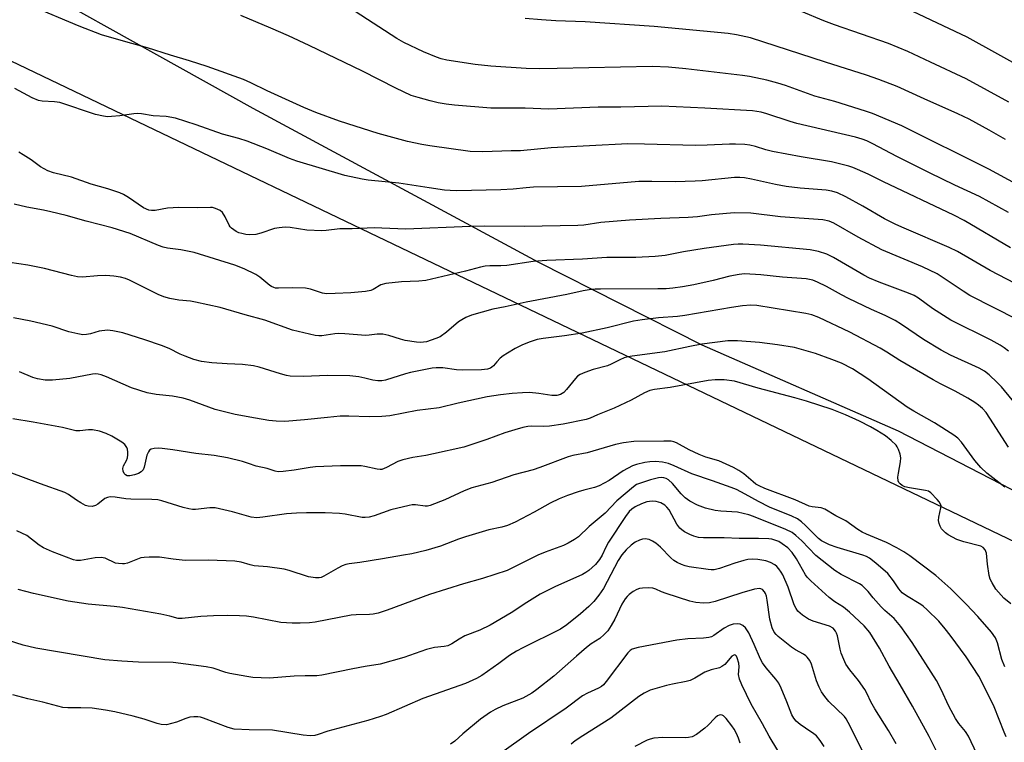
# Model space of a CAD drawing. Units: inches. Extents: x 1243771 to 1249771, y 589451 to 593452.
# Drawn here: x 1246306 to 1246584, y 590589 to 590793 of the extents above; entities that cross this region are included whole.
import ezdxf

# ---------------------------------------------------------------- set-up
doc = ezdxf.new("R2010")
doc.units = ezdxf.units.IN
doc.header["$MEASUREMENT"] = 0
for name, color, linetype in [('NTRL-Pasture Land', 2, 'Continuous'), ('NTRL-Trees', 3, 'Continuous'), ('Undefined', 1, 'Continuous')]:
    doc.layers.add(name, color=color, linetype=linetype)

msp = doc.modelspace()

# ---------------------------------------------------------------- linework, layer by layer
at = {"layer": 'NTRL-Pasture Land'}
msp.add_lwpolyline([(1246533.15, 590842.57), (1246698.63, 590752.64), (1246917.88, 590646.31), (1246913.84, 590636.52), (1246847.91, 590533.78), (1246711.32, 590593.33), (1246634.89, 590634.39), (1246603.55, 590651.31), (1246554.39, 590676.67), (1246498.91, 590700.95), (1246452.81, 590724.32), (1246372.04, 590767.86), (1246283.62, 590817.16)], dxfattribs=at)
at = {"layer": 'NTRL-Trees'}
msp.add_polyline3d([(1246179.37, 590840.95, 0), (1246846.69, 590521.04, 0), (1246865.52, 590499.02, 0), (1246864.86, 590465.32, 0), (1246848.34, 590428.77, 0), (1246818.53, 590389.18, 0), (1246745.22, 590258.28, 0), (1246781.4, 590198.92, 0), (1246846.51, 590124.05, 0), (1246897.51, 590075.22, 0), (1246935.48, 590061.12, 0), (1246978.89, 590066.54, 0), (1247022.29, 590094.76, 0)], dxfattribs=at)
at = {"layer": 'Undefined'}
for points, elevation in [([(1246591.19, 590778.46), (1246573.8, 590788.06), (1246551.69, 590798.56)], 728), ([(1246587.79, 590746.48), (1246579.94, 590750.73), (1246555.38, 590762.99), (1246547.06, 590766.42), (1246545.11, 590767.16), (1246536.39, 590769.87), (1246530.81, 590771.38), (1246522.51, 590774.4), (1246520.35, 590775.06), (1246517.17, 590775.85), (1246512.32, 590776.9), (1246510.31, 590777.24), (1246494.29, 590779.1), (1246489.4, 590779.59), (1246484.8, 590779.74), (1246457.99, 590779.15), (1246453.08, 590779.12), (1246449.16, 590779.22), (1246439.21, 590779.88), (1246434.75, 590780.34), (1246426.75, 590781.55), (1246425.17, 590781.94), (1246423.84, 590782.41), (1246420.13, 590783.93), (1246414.58, 590786.56), (1246412.67, 590787.7), (1246400.84, 590795.29)], 722), ([(1246584.64, 590759.07), (1246580.08, 590761.73), (1246574.37, 590764.83), (1246571.18, 590766.34), (1246561.69, 590770.58), (1246554.04, 590774.09), (1246548.91, 590776.07), (1246545.35, 590777.33), (1246533.84, 590780.94), (1246512.56, 590787.87), (1246508.61, 590788.73), (1246506.3, 590789.06), (1246485.34, 590791.06), (1246465.89, 590792.37), (1246457.56, 590792.67), (1246453.56, 590792.91), (1246448.95, 590793.31)], 724), ([(1246585.59, 590769.7), (1246573.56, 590776.24), (1246563.45, 590780.95), (1246557.09, 590784.01), (1246551.59, 590786.25), (1246536.33, 590791.48), (1246533.33, 590792.66), (1246526.98, 590795.33)], 726), ([(1246587.44, 590718.37), (1246580.34, 590722.11), (1246571.08, 590727.45), (1246568.8, 590728.58), (1246556.05, 590734), (1246553.65, 590735.12), (1246550.46, 590736.72), (1246544.36, 590740.25), (1246539.5, 590742.89), (1246537.17, 590744.02), (1246535.58, 590744.48), (1246533.94, 590744.82), (1246526.62, 590745.38), (1246522.72, 590745.84), (1246519.66, 590746.4), (1246512.87, 590747.93), (1246510.94, 590748.26), (1246509.54, 590748.35), (1246508.12, 590748.32), (1246498.98, 590747.44), (1246496.92, 590747.31), (1246491.34, 590747.17), (1246484.68, 590747.25), (1246481.04, 590747.2), (1246464.79, 590745.84), (1246451.27, 590745.62), (1246449.23, 590745.48), (1246445.55, 590745.07), (1246442.02, 590744.83), (1246429.59, 590744.61), (1246427.75, 590744.65), (1246426.1, 590744.82), (1246421.74, 590745.4), (1246413.17, 590746.73), (1246404.53, 590747.64), (1246402.8, 590747.9), (1246397.94, 590748.97), (1246384.32, 590752.96), (1246382.27, 590753.73), (1246375.88, 590756.45), (1246370.28, 590758.65), (1246367.95, 590759.41), (1246363.33, 590760.65), (1246355.92, 590763.28), (1246350.02, 590765.18), (1246347.39, 590765.61), (1246343.79, 590765.84), (1246340.47, 590766.38), (1246339.39, 590766.47), (1246338.28, 590766.41), (1246334.35, 590765.83), (1246332.02, 590765.59), (1246330.86, 590765.54), (1246329.7, 590765.66), (1246327.42, 590766.22), (1246317.35, 590769.57), (1246315.87, 590769.78), (1246312.38, 590769.95), (1246311.3, 590770.12), (1246309.54, 590770.89), (1246304.68, 590773.56)], 716), ([(1246588.17, 590708.08), (1246574.63, 590715.02), (1246572.69, 590716.21), (1246566.81, 590720.18), (1246565.32, 590721.11), (1246561.22, 590723.12), (1246549.73, 590727.89), (1246543, 590731.45), (1246536.14, 590735.46), (1246534.8, 590736.05), (1246533.05, 590736.35), (1246521.11, 590737.2), (1246512.7, 590738.29), (1246507.98, 590738.38), (1246501.56, 590737.78), (1246497.62, 590737.27), (1246494.97, 590737.02), (1246487.27, 590736.74), (1246478.35, 590736.3), (1246470.3, 590735.61), (1246465.5, 590734.91), (1246463.75, 590734.78), (1246448.68, 590734.49), (1246437.44, 590734.58), (1246433.33, 590734.52), (1246415.16, 590733.74), (1246408.38, 590734.08), (1246406.32, 590734.11), (1246400.03, 590733.89), (1246396.47, 590733.89), (1246392.61, 590733.37), (1246391.47, 590733.3), (1246387.22, 590733.51), (1246382.49, 590734.22), (1246381.03, 590734.32), (1246379.38, 590734.16), (1246378.02, 590733.91), (1246374.17, 590732.61), (1246372.79, 590732.26), (1246371.1, 590732.16), (1246369.92, 590732.27), (1246368.81, 590732.49), (1246368.01, 590732.73), (1246367.24, 590733.08), (1246365.87, 590734.03), (1246365.49, 590734.42), (1246365.2, 590734.9), (1246364.11, 590737.29), (1246363.37, 590738.5), (1246362.73, 590739.03), (1246361.4, 590739.62), (1246360.55, 590739.84), (1246360, 590739.89), (1246356.3, 590739.77), (1246350.99, 590739.89), (1246347.81, 590739.67), (1246344.29, 590739.01), (1246343.25, 590739), (1246342.49, 590739.15), (1246341.04, 590739.82), (1246336.78, 590742.72), (1246335.36, 590743.55), (1246334.3, 590744.03), (1246330.94, 590745.2), (1246326.18, 590746.51), (1246320.64, 590748.49), (1246315.55, 590749.71), (1246313.97, 590750.25), (1246311.9, 590751.36), (1246309.26, 590753.34), (1246307.03, 590754.8), (1246305.75, 590755.56)], 714), ([(1246585.48, 590699.28), (1246584.34, 590700.2), (1246583.13, 590700.99), (1246580.61, 590702.34), (1246569.26, 590707.99), (1246564.09, 590711.31), (1246560.04, 590714.29), (1246558.87, 590715.02), (1246557.29, 590715.69), (1246549, 590718.73), (1246546.19, 590719.95), (1246544.67, 590720.75), (1246536.03, 590725.73), (1246534.19, 590726.65), (1246531.8, 590727.48), (1246529.43, 590727.92), (1246515.39, 590729.2), (1246510.4, 590729.55), (1246509.1, 590729.55), (1246507.76, 590729.45), (1246499.5, 590728.28), (1246493.69, 590727.31), (1246488.46, 590726.33), (1246485.66, 590725.99), (1246480.14, 590725.78), (1246471.99, 590725.75), (1246465.11, 590725.28), (1246455.02, 590724.92), (1246451.19, 590724.59), (1246443.73, 590723.47), (1246442.02, 590723.36), (1246438.95, 590723.38), (1246437.6, 590723.28), (1246436.26, 590723.05), (1246432.05, 590721.92), (1246420.8, 590719.29), (1246418.88, 590719.03), (1246413.92, 590718.87), (1246409.48, 590718.37), (1246408.09, 590717.98), (1246405.97, 590716.74), (1246405.25, 590716.44), (1246403.81, 590716.18), (1246399.63, 590715.77), (1246395.15, 590715.54), (1246392.77, 590715.5), (1246391.6, 590715.67), (1246388.19, 590716.75), (1246386.82, 590717.06), (1246383.13, 590717.16), (1246379.15, 590717.03), (1246378.33, 590717.11), (1246377.85, 590717.23), (1246377.17, 590717.52), (1246376.7, 590717.82), (1246373.86, 590720.16), (1246372.75, 590720.9), (1246369.44, 590722.54), (1246366.86, 590723.61), (1246355.31, 590727.16), (1246351.59, 590727.91), (1246347.78, 590728.42), (1246346.54, 590728.69), (1246345.26, 590729.16), (1246337.24, 590732.49), (1246332.18, 590734.12), (1246324.81, 590735.98), (1246319.16, 590737.61), (1246314.85, 590738.68), (1246312.75, 590739.14), (1246308.08, 590739.96), (1246304.42, 590740.8)], 712), ([(1246509.72, 590588.43), (1246509.25, 590589.85), (1246508.67, 590591.22), (1246507.99, 590592.41), (1246507.33, 590593.34), (1246505.75, 590595.4), (1246505, 590596.17), (1246504.58, 590596.4), (1246504.16, 590596.45), (1246503.73, 590596.37), (1246503.28, 590596.15), (1246502.62, 590595.6), (1246500.54, 590593.44), (1246499.67, 590592.64), (1246497.31, 590590.88), (1246496.08, 590590.25), (1246495.08, 590590), (1246494.25, 590589.92), (1246487.8, 590590.07), (1246485.29, 590589.83), (1246484.21, 590589.61), (1246483.42, 590589.33), (1246479.86, 590587.53)], 686)]:
    msp.add_lwpolyline(points, dxfattribs=dict(at, elevation=elevation))
for points in [[(1246586.1, 590728.51, 718), (1246572.95, 590736.17, 718), (1246570.08, 590737.69, 718), (1246550.16, 590747.13, 718), (1246545.83, 590749.31, 718), (1246542.86, 590750.65, 718), (1246541.49, 590751.22, 718), (1246540.37, 590751.59, 718), (1246535.52, 590752.82, 718), (1246526.93, 590754.23, 718), (1246518.81, 590755.71, 718), (1246516.96, 590756.16, 718), (1246514, 590757.12, 718), (1246512.43, 590757.51, 718), (1246511.03, 590757.69, 718), (1246508.39, 590757.81, 718), (1246506.62, 590757.81, 718), (1246500.34, 590757.49, 718), (1246497.02, 590757.41, 718), (1246482.67, 590757.82, 718), (1246477.9, 590757.84, 718), (1246456.25, 590756.76, 718), (1246447.62, 590755.94, 718), (1246444.9, 590755.91, 718), (1246436.91, 590755.58, 718), (1246433.31, 590755.72, 718), (1246421.93, 590757.3, 718), (1246419.68, 590757.7, 718), (1246415.66, 590758.58, 718), (1246407.37, 590760.79, 718), (1246396.45, 590764.26, 718), (1246389.75, 590766.77, 718), (1246386.32, 590768.18, 718), (1246375.98, 590772.86, 718), (1246371.4, 590775.11, 718), (1246369.25, 590776.04, 718), (1246358.98, 590779.76, 718), (1246354.03, 590781.39, 718), (1246348.64, 590782.96, 718), (1246342.14, 590785.03, 718), (1246336, 590786.68, 718), (1246329.11, 590788.72, 718), (1246322.88, 590791.18, 718), (1246309.36, 590796.78, 718)], [(1246585.53, 590738.48, 720), (1246577.35, 590742.98, 720), (1246570.31, 590746.24, 720), (1246563.24, 590749.69, 720), (1246554, 590754.28, 720), (1246547.19, 590757.88, 720), (1246545.47, 590758.69, 720), (1246544.2, 590759.16, 720), (1246542.28, 590759.72, 720), (1246525.66, 590763.59, 720), (1246523.77, 590764.16, 720), (1246517.22, 590766.38, 720), (1246515.59, 590766.83, 720), (1246513.15, 590767.18, 720), (1246499.73, 590768, 720), (1246487.58, 590768.53, 720), (1246475.98, 590768.26, 720), (1246469.57, 590768.26, 720), (1246455.57, 590767.64, 720), (1246448.93, 590767.97, 720), (1246439.17, 590767.95, 720), (1246428.93, 590768.79, 720), (1246426.61, 590769.07, 720), (1246424.31, 590769.5, 720), (1246422.03, 590770.05, 720), (1246418.67, 590770.94, 720), (1246416.66, 590771.59, 720), (1246412.36, 590773.63, 720), (1246402.89, 590778.4, 720), (1246387.86, 590785.65, 720), (1246382.04, 590788.41, 720), (1246377.02, 590790.57, 720), (1246368.49, 590794.17, 720)], [(1246590.86, 590680.2, 710), (1246583.51, 590689.22, 710), (1246582.36, 590690.43, 710), (1246580.1, 590692.58, 710), (1246578.75, 590693.61, 710), (1246577.27, 590694.49, 710), (1246569.12, 590698.17, 710), (1246566.45, 590699.59, 710), (1246561.47, 590702.52, 710), (1246555.26, 590706.84, 710), (1246553.51, 590707.93, 710), (1246550.7, 590709.38, 710), (1246546.79, 590711.06, 710), (1246540.28, 590714.11, 710), (1246538.29, 590715.16, 710), (1246534.07, 590717.57, 710), (1246531.53, 590718.8, 710), (1246530.24, 590719.3, 710), (1246528.37, 590719.67, 710), (1246521.61, 590720.23, 710), (1246515.52, 590720.89, 710), (1246510.87, 590721.09, 710), (1246509.41, 590720.95, 710), (1246506.8, 590720.49, 710), (1246502.08, 590719.27, 710), (1246496.6, 590718, 710), (1246493.37, 590717.41, 710), (1246490.63, 590717.05, 710), (1246488.73, 590716.91, 710), (1246486.42, 590716.86, 710), (1246470.16, 590716.82, 710), (1246468.7, 590716.76, 710), (1246467, 590716.57, 710), (1246465.31, 590716.29, 710), (1246460.7, 590715.28, 710), (1246449.22, 590713.12, 710), (1246443.25, 590711.77, 710), (1246439.79, 590711.13, 710), (1246433.76, 590709.4, 710), (1246432.16, 590708.81, 710), (1246430.96, 590708.17, 710), (1246430.03, 590707.55, 710), (1246426.68, 590704.63, 710), (1246424.84, 590703.36, 710), (1246423.66, 590702.8, 710), (1246421.01, 590701.95, 710), (1246420.2, 590701.78, 710), (1246419.34, 590701.72, 710), (1246418.17, 590701.78, 710), (1246414.98, 590702.32, 710), (1246413.7, 590702.64, 710), (1246410.36, 590703.71, 710), (1246408.69, 590704.03, 710), (1246407.06, 590704.03, 710), (1246404.83, 590703.75, 710), (1246403.82, 590703.71, 710), (1246397.95, 590704.21, 710), (1246396.23, 590704.27, 710), (1246395.07, 590704.17, 710), (1246391.39, 590703.61, 710), (1246390.59, 590703.59, 710), (1246389.53, 590703.72, 710), (1246383.1, 590705.24, 710), (1246375.31, 590708.02, 710), (1246369.8, 590709.53, 710), (1246362.68, 590711.65, 710), (1246355.75, 590713.14, 710), (1246354.3, 590713.37, 710), (1246351.05, 590713.68, 710), (1246348.49, 590714.18, 710), (1246346.8, 590714.6, 710), (1246345.21, 590715.27, 710), (1246337.08, 590719.34, 710), (1246335.89, 590719.8, 710), (1246334.55, 590720.18, 710), (1246332.63, 590720.5, 710), (1246330.39, 590720.67, 710), (1246328.03, 590720.57, 710), (1246323.75, 590720.22, 710), (1246322.37, 590720.27, 710), (1246320.7, 590720.63, 710), (1246313.04, 590722.68, 710), (1246308.36, 590723.56, 710), (1246303.23, 590724.32, 710)], [(1246585.51, 590672.12, 708), (1246580.29, 590680.32, 708), (1246579.17, 590681.9, 708), (1246578.17, 590683.02, 708), (1246577.09, 590683.99, 708), (1246575.98, 590684.76, 708), (1246573.99, 590685.97, 708), (1246570.43, 590687.94, 708), (1246566.32, 590690.04, 708), (1246564.22, 590691.2, 708), (1246554.8, 590696.62, 708), (1246551.15, 590699.02, 708), (1246549.24, 590700.11, 708), (1246540.67, 590704.67, 708), (1246531.89, 590708.74, 708), (1246529.92, 590709.5, 708), (1246528.24, 590709.9, 708), (1246514.36, 590712.19, 708), (1246512.66, 590712.27, 708), (1246510.38, 590712.06, 708), (1246507.25, 590711.62, 708), (1246494.01, 590709.31, 708), (1246491.98, 590709.09, 708), (1246486.56, 590708.69, 708), (1246481.98, 590708.17, 708), (1246479.5, 590707.7, 708), (1246472.12, 590705.87, 708), (1246465, 590704.34, 708), (1246460.02, 590703.59, 708), (1246454.02, 590702.86, 708), (1246452.26, 590702.55, 708), (1246450.34, 590701.92, 708), (1246448.18, 590701.06, 708), (1246446.09, 590699.99, 708), (1246443.87, 590698.71, 708), (1246442.67, 590697.95, 708), (1246441.8, 590697.26, 708), (1246440.86, 590696.27, 708), (1246439.92, 590695.08, 708), (1246439.52, 590694.72, 708), (1246439.07, 590694.43, 708), (1246438.28, 590694.17, 708), (1246436.56, 590693.97, 708), (1246431.13, 590693.87, 708), (1246429.5, 590694, 708), (1246425.66, 590694.58, 708), (1246423.73, 590694.6, 708), (1246422.58, 590694.44, 708), (1246416.52, 590693.26, 708), (1246415.12, 590692.9, 708), (1246409.43, 590691.11, 708), (1246408.35, 590690.92, 708), (1246407.27, 590690.89, 708), (1246405.89, 590691.06, 708), (1246403.61, 590691.64, 708), (1246401.9, 590691.98, 708), (1246399.3, 590692.31, 708), (1246393.03, 590692.37, 708), (1246386.2, 590692.08, 708), (1246382.51, 590692.23, 708), (1246381.41, 590692.43, 708), (1246379.79, 590692.84, 708), (1246373.75, 590694.72, 708), (1246372.08, 590695.15, 708), (1246368.96, 590695.49, 708), (1246364.67, 590695.66, 708), (1246360.32, 590695.99, 708), (1246357.43, 590696.33, 708), (1246355.25, 590696.91, 708), (1246352.84, 590697.81, 708), (1246351.42, 590698.44, 708), (1246348.27, 590700.01, 708), (1246346.15, 590700.89, 708), (1246341.43, 590702.51, 708), (1246335.22, 590704.42, 708), (1246332.31, 590705.06, 708), (1246330.84, 590705.19, 708), (1246328.5, 590704.95, 708), (1246326.02, 590704.16, 708), (1246324.95, 590703.95, 708), (1246323.86, 590703.9, 708), (1246322.45, 590704.12, 708), (1246319.92, 590704.76, 708), (1246315.21, 590706.37, 708), (1246309.21, 590707.74, 708), (1246304.25, 590708.73, 708)], [(1246584.49, 590660.85, 706), (1246579.43, 590664.75, 706), (1246577.73, 590666.33, 706), (1246576.03, 590668.37, 706), (1246572.28, 590673.57, 706), (1246571.23, 590674.68, 706), (1246570.05, 590675.51, 706), (1246564.62, 590678.98, 706), (1246558.76, 590682.29, 706), (1246556.88, 590683.43, 706), (1246545.79, 590691.47, 706), (1246541.42, 590694.31, 706), (1246538.32, 590695.89, 706), (1246535.61, 590696.94, 706), (1246530.95, 590698.6, 706), (1246525.01, 590700.27, 706), (1246520.23, 590701.1, 706), (1246515.11, 590701.75, 706), (1246508.95, 590702.22, 706), (1246506.21, 590702.15, 706), (1246498.82, 590701.21, 706), (1246495.43, 590700.59, 706), (1246488.34, 590699.06, 706), (1246479.16, 590697.85, 706), (1246478, 590697.64, 706), (1246476.89, 590697.35, 706), (1246475.67, 590696.85, 706), (1246473.17, 590695.57, 706), (1246472.13, 590695.12, 706), (1246468.13, 590694.1, 706), (1246465.73, 590693.22, 706), (1246464.44, 590692.65, 706), (1246463.74, 590692.19, 706), (1246463.12, 590691.57, 706), (1246460.57, 590688.42, 706), (1246459.82, 590687.6, 706), (1246459.39, 590687.26, 706), (1246458.93, 590687.03, 706), (1246457.9, 590686.76, 706), (1246457.17, 590686.69, 706), (1246456.41, 590686.74, 706), (1246452.74, 590687.31, 706), (1246450.09, 590687.56, 706), (1246448.16, 590687.53, 706), (1246445.21, 590687.27, 706), (1246441.94, 590686.92, 706), (1246438.18, 590686.32, 706), (1246429.94, 590684.58, 706), (1246424.63, 590683.21, 706), (1246418.38, 590682.46, 706), (1246410.63, 590680.98, 706), (1246408.39, 590680.82, 706), (1246404.78, 590680.71, 706), (1246399.08, 590680.92, 706), (1246396.63, 590680.86, 706), (1246393.01, 590680.55, 706), (1246386.53, 590679.82, 706), (1246380.95, 590679.41, 706), (1246378.48, 590679.46, 706), (1246376.43, 590679.71, 706), (1246372.64, 590680.28, 706), (1246366.96, 590681.39, 706), (1246361.23, 590682.82, 706), (1246354.16, 590685.37, 706), (1246352.24, 590685.94, 706), (1246349.23, 590686.55, 706), (1246344.64, 590687.03, 706), (1246342.1, 590687.46, 706), (1246337.67, 590688.91, 706), (1246330.57, 590692, 706), (1246329.03, 590692.59, 706), (1246328.25, 590692.8, 706), (1246327.47, 590692.86, 706), (1246326.63, 590692.79, 706), (1246320.21, 590691.57, 706), (1246315.25, 590691.06, 706), (1246313.22, 590691.02, 706), (1246311.05, 590691.42, 706), (1246309.71, 590691.84, 706), (1246305.97, 590693.39, 706)], [(1246586.2, 590627.79, 704), (1246584.25, 590629.48, 704), (1246582.69, 590631.12, 704), (1246581.99, 590632.02, 704), (1246580.91, 590633.74, 704), (1246580.39, 590634.77, 704), (1246580.05, 590635.87, 704), (1246579.55, 590639.09, 704), (1246579.28, 590642.15, 704), (1246579.15, 590642.65, 704), (1246578.91, 590643.14, 704), (1246578.38, 590643.74, 704), (1246577.66, 590644.11, 704), (1246572.88, 590645.35, 704), (1246570.96, 590646.04, 704), (1246568.43, 590647.38, 704), (1246567.74, 590647.88, 704), (1246567.13, 590648.45, 704), (1246566.59, 590649.08, 704), (1246566.18, 590649.79, 704), (1246565.9, 590650.56, 704), (1246565.75, 590651.36, 704), (1246565.8, 590652.29, 704), (1246566.43, 590655, 704), (1246566.45, 590655.51, 704), (1246566.34, 590656.01, 704), (1246565.93, 590656.7, 704), (1246565.4, 590657.36, 704), (1246563.6, 590659.23, 704), (1246562.9, 590659.66, 704), (1246562.1, 590659.9, 704), (1246557.53, 590660.65, 704), (1246556.2, 590660.95, 704), (1246555.48, 590661.26, 704), (1246554.88, 590661.74, 704), (1246554.56, 590662.12, 704), (1246554.37, 590662.58, 704), (1246554.29, 590663.62, 704), (1246554.41, 590664.75, 704), (1246555, 590667.96, 704), (1246555.07, 590669.12, 704), (1246554.88, 590670.19, 704), (1246554.44, 590671.49, 704), (1246554.07, 590672.22, 704), (1246553.75, 590672.67, 704), (1246552.39, 590674.05, 704), (1246550.78, 590675.3, 704), (1246548.32, 590676.83, 704), (1246546.56, 590677.85, 704), (1246543.42, 590679.44, 704), (1246539.43, 590681.23, 704), (1246535.66, 590682.75, 704), (1246528.46, 590685.14, 704), (1246525.13, 590686.11, 704), (1246514.78, 590688.82, 704), (1246508.07, 590690.76, 704), (1246505.12, 590691.2, 704), (1246502.6, 590691.19, 704), (1246500.64, 590690.97, 704), (1246489.92, 590688.98, 704), (1246485.48, 590688.39, 704), (1246484.1, 590688.12, 704), (1246482.68, 590687.53, 704), (1246478.86, 590685.4, 704), (1246474.08, 590683.17, 704), (1246469.32, 590681.23, 704), (1246467.32, 590680.34, 704), (1246466.16, 590679.93, 704), (1246459.61, 590678.63, 704), (1246455.82, 590678.04, 704), (1246454.11, 590677.93, 704), (1246450.72, 590678.08, 704), (1246449.67, 590677.98, 704), (1246448.23, 590677.67, 704), (1246445.96, 590677.07, 704), (1246443.17, 590676.18, 704), (1246438.11, 590674.26, 704), (1246431.61, 590672.12, 704), (1246423.03, 590670.21, 704), (1246420.79, 590669.79, 704), (1246417.15, 590669.25, 704), (1246414.28, 590668.58, 704), (1246412.94, 590668.08, 704), (1246409.75, 590666.33, 704), (1246408.42, 590665.84, 704), (1246407.88, 590665.78, 704), (1246407.07, 590665.86, 704), (1246403.61, 590666.68, 704), (1246402.57, 590666.85, 704), (1246396.74, 590666.83, 704), (1246392, 590666.69, 704), (1246389.64, 590666.52, 704), (1246388.17, 590666.35, 704), (1246383.65, 590665.62, 704), (1246380.48, 590665.24, 704), (1246379.05, 590665.19, 704), (1246378.21, 590665.32, 704), (1246375.95, 590666.07, 704), (1246372.82, 590666.8, 704), (1246370.7, 590667.54, 704), (1246369, 590668.03, 704), (1246364.73, 590669.08, 704), (1246361.04, 590669.75, 704), (1246355.82, 590670.3, 704), (1246349.29, 590671.39, 704), (1246346.33, 590671.77, 704), (1246345.15, 590671.84, 704), (1246344, 590671.74, 704), (1246343.21, 590671.54, 704), (1246342.76, 590671.26, 704), (1246342.41, 590670.85, 704), (1246341.99, 590669.84, 704), (1246341.25, 590666.49, 704), (1246340.89, 590665.74, 704), (1246340.32, 590665.11, 704), (1246339.58, 590664.68, 704), (1246338.46, 590664.3, 704), (1246337.13, 590664.04, 704), (1246336.38, 590664.06, 704), (1246335.9, 590664.28, 704), (1246335.59, 590664.64, 704), (1246335.28, 590665.34, 704), (1246335.16, 590666.09, 704), (1246335.34, 590666.85, 704), (1246336.26, 590668.4, 704), (1246336.52, 590669.12, 704), (1246336.63, 590669.92, 704), (1246336.63, 590670.74, 704), (1246336.51, 590671.52, 704), (1246336.31, 590672, 704), (1246335.73, 590672.85, 704), (1246334.86, 590673.57, 704), (1246332.06, 590675.22, 704), (1246330.5, 590676.02, 704), (1246328.55, 590676.63, 704), (1246326.57, 590677.05, 704), (1246325.47, 590677.03, 704), (1246323, 590676.71, 704), (1246321.92, 590676.76, 704), (1246318.12, 590677.65, 704), (1246309.84, 590679.15, 704), (1246304.07, 590680.11, 704)], [(1246584.53, 590609.99, 702), (1246583.65, 590612.07, 702), (1246582.4, 590616.77, 702), (1246581.81, 590618.25, 702), (1246580.72, 590619.78, 702), (1246576.87, 590624.29, 702), (1246573.59, 590627.76, 702), (1246569.21, 590632.12, 702), (1246564.96, 590635.84, 702), (1246557.6, 590641.41, 702), (1246555.93, 590642.53, 702), (1246553.92, 590643.69, 702), (1246551.07, 590645.15, 702), (1246545.42, 590647.53, 702), (1246544.16, 590648.14, 702), (1246542.93, 590648.89, 702), (1246539.58, 590651.26, 702), (1246536.72, 590652.75, 702), (1246533.61, 590654.62, 702), (1246532.56, 590654.96, 702), (1246530.01, 590655.23, 702), (1246529.19, 590655.41, 702), (1246525.22, 590657.23, 702), (1246516.63, 590660.44, 702), (1246515.09, 590661.17, 702), (1246514.15, 590661.71, 702), (1246513.34, 590662.33, 702), (1246510.76, 590664.56, 702), (1246509.3, 590665.52, 702), (1246507.78, 590666.38, 702), (1246503.61, 590668.26, 702), (1246499.95, 590669.34, 702), (1246498.07, 590670.07, 702), (1246495.24, 590671.39, 702), (1246491.66, 590673.36, 702), (1246490.89, 590673.65, 702), (1246490.13, 590673.79, 702), (1246488.06, 590673.84, 702), (1246479.58, 590673.69, 702), (1246476.69, 590673.34, 702), (1246474.41, 590672.91, 702), (1246466.4, 590670.49, 702), (1246462.41, 590669.76, 702), (1246461.07, 590669.42, 702), (1246453.08, 590666.36, 702), (1246451.21, 590665.71, 702), (1246445.67, 590664.27, 702), (1246439.45, 590662.15, 702), (1246433.79, 590660.62, 702), (1246431.66, 590659.81, 702), (1246426.17, 590657.25, 702), (1246422.05, 590655.62, 702), (1246421.32, 590655.46, 702), (1246420.6, 590655.41, 702), (1246417.86, 590655.85, 702), (1246416.99, 590655.82, 702), (1246416.12, 590655.68, 702), (1246410.9, 590654.45, 702), (1246406.18, 590652.71, 702), (1246404.8, 590652.34, 702), (1246403.7, 590652.2, 702), (1246402.84, 590652.23, 702), (1246398.05, 590653.15, 702), (1246396.38, 590653.34, 702), (1246392.41, 590653.53, 702), (1246387.13, 590653.57, 702), (1246384.22, 590653.49, 702), (1246381.41, 590653.29, 702), (1246374.72, 590652.32, 702), (1246373.06, 590652.17, 702), (1246371.41, 590652.38, 702), (1246366.13, 590653.84, 702), (1246361.28, 590654.95, 702), (1246359.76, 590655.01, 702), (1246355.72, 590654.53, 702), (1246354.86, 590654.53, 702), (1246353.82, 590654.65, 702), (1246352.19, 590655.04, 702), (1246346.24, 590656.98, 702), (1246345.1, 590657.19, 702), (1246343.38, 590657.36, 702), (1246337.41, 590657.38, 702), (1246336.03, 590657.52, 702), (1246332.97, 590658.02, 702), (1246331.62, 590658.05, 702), (1246330.86, 590657.92, 702), (1246330.13, 590657.62, 702), (1246328.14, 590656, 702), (1246327.49, 590655.61, 702), (1246326.48, 590655.39, 702), (1246325.42, 590655.42, 702), (1246324.61, 590655.66, 702), (1246323.3, 590656.34, 702), (1246322.06, 590657.14, 702), (1246319.79, 590658.77, 702), (1246318.79, 590659.3, 702), (1246311.92, 590661.74, 702), (1246303.06, 590665.07, 702)], [(1246584.91, 590590.25, 700), (1246584.31, 590591.53, 700), (1246581.45, 590598.71, 700), (1246578.97, 590603.89, 700), (1246577.15, 590607.34, 700), (1246573.53, 590612.82, 700), (1246569.01, 590618.98, 700), (1246567.6, 590620.78, 700), (1246565.8, 590622.91, 700), (1246562.52, 590626.17, 700), (1246561.45, 590627.14, 700), (1246560.78, 590627.64, 700), (1246556.65, 590630.12, 700), (1246555.46, 590630.96, 700), (1246554.49, 590632.06, 700), (1246553.04, 590634.32, 700), (1246551.42, 590636.39, 700), (1246548.07, 590639.32, 700), (1246546.24, 590640.74, 700), (1246545.35, 590641.22, 700), (1246544.38, 590641.62, 700), (1246537.09, 590643.79, 700), (1246534.97, 590644.56, 700), (1246533.4, 590645.23, 700), (1246532.7, 590645.65, 700), (1246531.85, 590646.31, 700), (1246528.19, 590649.98, 700), (1246526.97, 590651.05, 700), (1246525.87, 590651.84, 700), (1246524.3, 590652.59, 700), (1246518, 590655.16, 700), (1246514.83, 590656.77, 700), (1246511.1, 590658.86, 700), (1246508.65, 590660.12, 700), (1246507.12, 590660.74, 700), (1246501.85, 590662.62, 700), (1246495.99, 590664.61, 700), (1246490.98, 590666.88, 700), (1246489.4, 590667.52, 700), (1246487.75, 590667.89, 700), (1246485.79, 590668.06, 700), (1246484.14, 590667.97, 700), (1246482.71, 590667.75, 700), (1246480.38, 590667.22, 700), (1246479.27, 590666.81, 700), (1246476.63, 590665.44, 700), (1246472.62, 590662.74, 700), (1246469.78, 590661.23, 700), (1246468.48, 590660.72, 700), (1246465.48, 590659.99, 700), (1246463.85, 590659.49, 700), (1246460.89, 590658.48, 700), (1246458.47, 590657.49, 700), (1246456.01, 590656.3, 700), (1246451.44, 590653.76, 700), (1246446.03, 590650.93, 700), (1246443.93, 590649.98, 700), (1246442.31, 590649.5, 700), (1246438.6, 590648.72, 700), (1246432.03, 590646.77, 700), (1246430.08, 590646.12, 700), (1246424.99, 590644.16, 700), (1246420.84, 590642.9, 700), (1246416.84, 590642.01, 700), (1246414.5, 590641.57, 700), (1246408.61, 590640.57, 700), (1246402.18, 590639.56, 700), (1246399.16, 590639.17, 700), (1246398.18, 590638.96, 700), (1246397.19, 590638.57, 700), (1246395.94, 590637.93, 700), (1246391.97, 590635.63, 700), (1246391.2, 590635.29, 700), (1246390.7, 590635.17, 700), (1246389.63, 590635.14, 700), (1246387.66, 590635.51, 700), (1246382.19, 590637.29, 700), (1246380.79, 590637.66, 700), (1246376.07, 590638.29, 700), (1246372.34, 590638.62, 700), (1246371.2, 590638.87, 700), (1246368.62, 590639.62, 700), (1246366.88, 590639.9, 700), (1246359.41, 590640.21, 700), (1246352.79, 590640.12, 700), (1246349.39, 590640.45, 700), (1246345.51, 590641, 700), (1246342.61, 590641.03, 700), (1246341.17, 590640.95, 700), (1246340.31, 590640.8, 700), (1246336.49, 590639.36, 700), (1246335.68, 590639.15, 700), (1246335.11, 590639.11, 700), (1246333.95, 590639.19, 700), (1246333.1, 590639.37, 700), (1246330.14, 590640.71, 700), (1246329.06, 590640.97, 700), (1246327.31, 590640.83, 700), (1246323.24, 590640.08, 700), (1246322.06, 590640.09, 700), (1246321.21, 590640.25, 700), (1246315.27, 590642.53, 700), (1246312.71, 590643.7, 700), (1246311.53, 590644.43, 700), (1246308.01, 590647.11, 700), (1246305.25, 590648.5, 700)], [(1246578.19, 590582.03, 698), (1246574.18, 590590.41, 698), (1246573.34, 590591.75, 698), (1246571.46, 590593.99, 698), (1246570.53, 590595.38, 698), (1246568.67, 590598.94, 698), (1246566.52, 590603.64, 698), (1246565.21, 590606.17, 698), (1246558.33, 590616.94, 698), (1246555.11, 590621.47, 698), (1246553.17, 590623.68, 698), (1246550.56, 590625.99, 698), (1246549.56, 590626.97, 698), (1246547.26, 590629.52, 698), (1246545.83, 590631.33, 698), (1246545.03, 590632.21, 698), (1246544.16, 590633.02, 698), (1246543.44, 590633.52, 698), (1246538.19, 590636.15, 698), (1246536.48, 590637.27, 698), (1246531.06, 590641.46, 698), (1246527.09, 590645.69, 698), (1246525.43, 590647.19, 698), (1246524.35, 590647.99, 698), (1246522.63, 590648.84, 698), (1246513.47, 590652.56, 698), (1246512.11, 590653.02, 698), (1246508.94, 590653.76, 698), (1246504.19, 590654.05, 698), (1246502.6, 590654.24, 698), (1246499.91, 590654.92, 698), (1246497.59, 590655.77, 698), (1246495.45, 590656.82, 698), (1246494.14, 590657.76, 698), (1246492.99, 590658.9, 698), (1246490.56, 590661.84, 698), (1246489.4, 590662.87, 698), (1246488.76, 590663.24, 698), (1246488.07, 590663.49, 698), (1246487.36, 590663.57, 698), (1246486.56, 590663.5, 698), (1246484.3, 590662.92, 698), (1246481.48, 590661.99, 698), (1246480.42, 590661.53, 698), (1246479.49, 590660.95, 698), (1246474.85, 590656.91, 698), (1246471.56, 590653.5, 698), (1246466.96, 590649.7, 698), (1246463.97, 590646.81, 698), (1246462.88, 590646.01, 698), (1246461.06, 590644.97, 698), (1246459.73, 590644.33, 698), (1246454.57, 590642.45, 698), (1246452.46, 590641.55, 698), (1246443.86, 590637.3, 698), (1246436.87, 590634.97, 698), (1246431.5, 590633.46, 698), (1246421.89, 590630.45, 698), (1246409.87, 590626.03, 698), (1246407.35, 590625.24, 698), (1246405.98, 590624.94, 698), (1246404.93, 590624.81, 698), (1246401.15, 590624.71, 698), (1246399.74, 590624.59, 698), (1246389.52, 590622.64, 698), (1246387.95, 590622.47, 698), (1246385.34, 590622.33, 698), (1246383.03, 590622.33, 698), (1246379.88, 590622.53, 698), (1246372.08, 590624.05, 698), (1246370.1, 590624.3, 698), (1246368.13, 590624.42, 698), (1246364.74, 590624.51, 698), (1246360.76, 590624.45, 698), (1246357.18, 590624.22, 698), (1246351.97, 590623.66, 698), (1246350.82, 590623.67, 698), (1246348.47, 590624.33, 698), (1246345.93, 590624.89, 698), (1246335.04, 590626.75, 698), (1246332.68, 590627.07, 698), (1246325.36, 590627.76, 698), (1246319.77, 590628.6, 698), (1246309.88, 590630.79, 698), (1246305.6, 590631.92, 698)], [(1246565.41, 590585.59, 696), (1246563.08, 590590.37, 696), (1246558.37, 590598.88, 696), (1246554.94, 590604.97, 696), (1246551.77, 590610.25, 696), (1246549.09, 590615.27, 696), (1246546.3, 590619.73, 696), (1246544.73, 590621.59, 696), (1246540.62, 590625.52, 696), (1246538.9, 590626.86, 696), (1246536.43, 590628.39, 696), (1246534.79, 590629.58, 696), (1246529.61, 590634.34, 696), (1246528.65, 590635.38, 696), (1246528.15, 590636.07, 696), (1246525.59, 590640.56, 696), (1246524.39, 590642.36, 696), (1246523.19, 590643.62, 696), (1246521.57, 590644.83, 696), (1246520.59, 590645.41, 696), (1246519.79, 590645.77, 696), (1246518.66, 590646.1, 696), (1246517.78, 590646.22, 696), (1246514.83, 590646.35, 696), (1246509.38, 590646.26, 696), (1246505.2, 590646.46, 696), (1246499.29, 590646.5, 696), (1246497.9, 590646.63, 696), (1246496.57, 590646.93, 696), (1246495.48, 590647.39, 696), (1246493.92, 590648.22, 696), (1246493.19, 590648.72, 696), (1246492.62, 590649.27, 696), (1246491.8, 590650.37, 696), (1246489.57, 590654.37, 696), (1246488.95, 590655.2, 696), (1246488.36, 590655.75, 696), (1246487.29, 590656.38, 696), (1246485.92, 590656.79, 696), (1246484.79, 590656.88, 696), (1246483.29, 590656.63, 696), (1246481.77, 590656.08, 696), (1246479.99, 590655.21, 696), (1246479.1, 590654.61, 696), (1246478.34, 590653.9, 696), (1246477.3, 590652.49, 696), (1246472.5, 590645.25, 696), (1246471.72, 590643.86, 696), (1246470.67, 590641.57, 696), (1246469.89, 590640.32, 696), (1246468.81, 590638.95, 696), (1246466.94, 590637.29, 696), (1246466.03, 590636.66, 696), (1246465.09, 590636.16, 696), (1246457.28, 590632.67, 696), (1246453.13, 590630.55, 696), (1246449.4, 590628.24, 696), (1246444.9, 590625.25, 696), (1246438.97, 590621.76, 696), (1246436.12, 590620.39, 696), (1246431.86, 590618.77, 696), (1246430.22, 590617.86, 696), (1246428.21, 590616.5, 696), (1246427.04, 590615.98, 696), (1246426.05, 590615.76, 696), (1246423.29, 590615.45, 696), (1246420.99, 590614.95, 696), (1246414.65, 590612.67, 696), (1246407.94, 590610.78, 696), (1246403.66, 590610.12, 696), (1246400.22, 590609.49, 696), (1246391.46, 590607.62, 696), (1246390.02, 590607.48, 696), (1246386.76, 590607.47, 696), (1246383.64, 590607.35, 696), (1246376.61, 590606.8, 696), (1246371.93, 590607.01, 696), (1246370.22, 590607.25, 696), (1246365.4, 590608.15, 696), (1246364.28, 590608.45, 696), (1246360.72, 590609.63, 696), (1246358.76, 590610.02, 696), (1246349.42, 590611.22, 696), (1246339.56, 590611.37, 696), (1246334.93, 590611.58, 696), (1246330.1, 590612.02, 696), (1246310.6, 590615.31, 696), (1246306.96, 590616.17, 696), (1246302.85, 590617.49, 696)], [(1246553.82, 590588.29, 694), (1246551.65, 590592, 694), (1246547.74, 590598.12, 694), (1246546.61, 590600.17, 694), (1246545.55, 590602.41, 694), (1246544.87, 590603.63, 694), (1246543.08, 590606.16, 694), (1246540.65, 590609.14, 694), (1246539.55, 590610.79, 694), (1246538.95, 590612.07, 694), (1246538.24, 590613.92, 694), (1246537.94, 590615.04, 694), (1246537.18, 590618.76, 694), (1246536.92, 590619.57, 694), (1246536.66, 590620.07, 694), (1246535.92, 590620.93, 694), (1246534.93, 590621.52, 694), (1246530.27, 590622.97, 694), (1246528.96, 590623.52, 694), (1246527.29, 590624.65, 694), (1246526, 590625.79, 694), (1246525.5, 590626.51, 694), (1246524.96, 590627.56, 694), (1246523.27, 590632.52, 694), (1246521.72, 590636.04, 694), (1246521.29, 590636.8, 694), (1246520.63, 590637.72, 694), (1246520.08, 590638.36, 694), (1246519.45, 590638.89, 694), (1246518.23, 590639.53, 694), (1246516.91, 590640, 694), (1246514.64, 590640.39, 694), (1246513.22, 590640.46, 694), (1246511.81, 590640.33, 694), (1246510.69, 590640.06, 694), (1246508.2, 590639.31, 694), (1246503.86, 590637.81, 694), (1246502.29, 590637.46, 694), (1246501.49, 590637.42, 694), (1246500.61, 590637.5, 694), (1246495.3, 590638.29, 694), (1246494.17, 590638.57, 694), (1246493.14, 590638.96, 694), (1246491.88, 590639.53, 694), (1246490.94, 590640.09, 694), (1246490.1, 590640.82, 694), (1246487.16, 590643.86, 694), (1246485.86, 590644.95, 694), (1246484.94, 590645.58, 694), (1246483.91, 590645.99, 694), (1246482.83, 590646.19, 694), (1246482.04, 590646.11, 694), (1246481.25, 590645.87, 694), (1246480, 590645.27, 694), (1246478.88, 590644.45, 694), (1246477.46, 590643.14, 694), (1246476.21, 590641.67, 694), (1246475.22, 590640.08, 694), (1246471.06, 590632.19, 694), (1246469.77, 590630.31, 694), (1246468.35, 590628.53, 694), (1246466.89, 590627.12, 694), (1246464.5, 590625.03, 694), (1246460.65, 590621.87, 694), (1246458.93, 590620.69, 694), (1246448.24, 590615.39, 694), (1246446.44, 590614.42, 694), (1246444.5, 590613.21, 694), (1246441.44, 590610.93, 694), (1246436.67, 590607.57, 694), (1246435.15, 590606.75, 694), (1246432.03, 590605.28, 694), (1246419.93, 590601.11, 694), (1246409.63, 590596.59, 694), (1246408.03, 590595.96, 694), (1246404.47, 590594.87, 694), (1246393.17, 590591.83, 694), (1246390.39, 590590.85, 694), (1246389.47, 590590.62, 694), (1246388.11, 590590.56, 694), (1246386.16, 590590.7, 694), (1246377.44, 590592.08, 694), (1246370.91, 590592.19, 694), (1246366.66, 590592.43, 694), (1246364.99, 590592.89, 694), (1246357.97, 590595.55, 694), (1246357.16, 590595.77, 694), (1246356.33, 590595.87, 694), (1246355.2, 590595.88, 694), (1246354.09, 590595.78, 694), (1246353.01, 590595.46, 694), (1246350.37, 590594.39, 694), (1246348.94, 590593.96, 694), (1246347.48, 590593.67, 694), (1246346, 590593.7, 694), (1246344.86, 590593.98, 694), (1246341.21, 590595.19, 694), (1246338.12, 590596.12, 694), (1246332.93, 590597.28, 694), (1246330.32, 590597.75, 694), (1246326.53, 590598.29, 694), (1246323.27, 590598.42, 694), (1246319.59, 590598.39, 694), (1246318.26, 590598.54, 694), (1246312.6, 590600.07, 694), (1246308.37, 590600.99, 694), (1246304.11, 590602.11, 694)], [(1246545.27, 590584.23, 692), (1246540.25, 590594.28, 692), (1246539.65, 590595.31, 692), (1246539.18, 590595.94, 692), (1246534.73, 590600.26, 692), (1246533.62, 590601.59, 692), (1246532.63, 590602.99, 692), (1246531.97, 590604.23, 692), (1246531.22, 590606.03, 692), (1246529.84, 590610.75, 692), (1246529.34, 590611.78, 692), (1246528.66, 590612.72, 692), (1246528.26, 590613.13, 692), (1246527.56, 590613.64, 692), (1246525.36, 590614.8, 692), (1246524.16, 590615.61, 692), (1246520.46, 590618.6, 692), (1246519.82, 590619.2, 692), (1246519.33, 590619.8, 692), (1246518.75, 590621.01, 692), (1246518.04, 590623.54, 692), (1246517.34, 590628.84, 692), (1246517.11, 590629.97, 692), (1246516.84, 590630.76, 692), (1246516.6, 590631.2, 692), (1246515.95, 590631.89, 692), (1246515.55, 590632.06, 692), (1246515.12, 590632.14, 692), (1246513.77, 590631.97, 692), (1246510.19, 590630.97, 692), (1246502.65, 590628.52, 692), (1246501.01, 590628.15, 692), (1246499.32, 590627.99, 692), (1246497.16, 590628.17, 692), (1246495.46, 590628.59, 692), (1246488.76, 590630.74, 692), (1246487.4, 590631.25, 692), (1246485.82, 590631.99, 692), (1246485.03, 590632.23, 692), (1246483.86, 590632.32, 692), (1246482.09, 590632.28, 692), (1246481.22, 590632.17, 692), (1246480.44, 590631.9, 692), (1246479.47, 590631.34, 692), (1246478.33, 590630.51, 692), (1246477.72, 590629.9, 692), (1246477.18, 590629.2, 692), (1246476.27, 590627.7, 692), (1246474.22, 590623.52, 692), (1246473.22, 590621.71, 692), (1246472.25, 590620.23, 692), (1246471.28, 590619.16, 692), (1246469.97, 590618.03, 692), (1246467.6, 590616.52, 692), (1246466.27, 590615.53, 692), (1246463.37, 590613.04, 692), (1246456.99, 590607.34, 692), (1246452.18, 590603.59, 692), (1246450.76, 590602.58, 692), (1246448.23, 590601.15, 692), (1246442.56, 590598.95, 692), (1246440.4, 590597.94, 692), (1246439.13, 590597.22, 692), (1246436.27, 590595.26, 692), (1246431.29, 590591.06, 692), (1246429.01, 590589.02, 692), (1246427.84, 590588.14, 692)], [(1246533.4, 590587.52, 690), (1246532.33, 590589.21, 690), (1246531.21, 590590.51, 690), (1246530.53, 590591.05, 690), (1246528.1, 590592.68, 690), (1246526.66, 590593.75, 690), (1246525.53, 590594.7, 690), (1246524.81, 590595.52, 690), (1246524.3, 590596.44, 690), (1246522.85, 590600.17, 690), (1246521.22, 590604.03, 690), (1246520.58, 590605.37, 690), (1246519.77, 590606.54, 690), (1246517.03, 590609.78, 690), (1246516.03, 590611.12, 690), (1246515.45, 590612.23, 690), (1246513.68, 590616.32, 690), (1246512.08, 590619.65, 690), (1246511.2, 590621.01, 690), (1246510.42, 590621.73, 690), (1246509.69, 590622.07, 690), (1246508.87, 590622.16, 690), (1246507.72, 590622.05, 690), (1246506.6, 590621.75, 690), (1246505.15, 590620.95, 690), (1246502.26, 590618.88, 690), (1246501.55, 590618.53, 690), (1246500.8, 590618.28, 690), (1246499.33, 590618.11, 690), (1246494.85, 590617.9, 690), (1246491.8, 590617.58, 690), (1246480.83, 590615.51, 690), (1246479.17, 590615.06, 690), (1246478.54, 590614.64, 690), (1246477.95, 590614, 690), (1246471.76, 590605.86, 690), (1246471, 590604.97, 690), (1246470.45, 590604.47, 690), (1246469.59, 590603.95, 690), (1246466.54, 590602.62, 690), (1246465.11, 590601.8, 690), (1246460.5, 590598.38, 690), (1246449.84, 590591.15, 690), (1246442.29, 590585.82, 690)], [(1246522.52, 590582.8, 688), (1246517.85, 590590.43, 688), (1246516.02, 590593.87, 688), (1246512.83, 590599.51, 688), (1246510.11, 590604.94, 688), (1246509.5, 590606.5, 688), (1246509.21, 590607.83, 688), (1246509.38, 590610.03, 688), (1246509.32, 590611.1, 688), (1246508.84, 590612.61, 688), (1246508.61, 590613.02, 688), (1246508.33, 590613.28, 688), (1246508.03, 590613.37, 688), (1246507.85, 590613.34, 688), (1246507.31, 590613, 688), (1246505.3, 590610.71, 688), (1246504.5, 590610.07, 688), (1246503.79, 590609.75, 688), (1246501.52, 590609.16, 688), (1246499.7, 590608.48, 688), (1246498.72, 590607.98, 688), (1246496.84, 590606.81, 688), (1246495.58, 590606.19, 688), (1246494.4, 590605.84, 688), (1246490.54, 590605.15, 688), (1246488.83, 590604.73, 688), (1246484.28, 590603.43, 688), (1246482.52, 590602.62, 688), (1246481.08, 590601.66, 688), (1246473.08, 590595.5, 688), (1246465.2, 590590.52, 688), (1246463.08, 590589.08, 688), (1246461.94, 590588.13, 688)]]:
    msp.add_polyline3d(points, dxfattribs=at)

doc.saveas('drawing.dxf')
